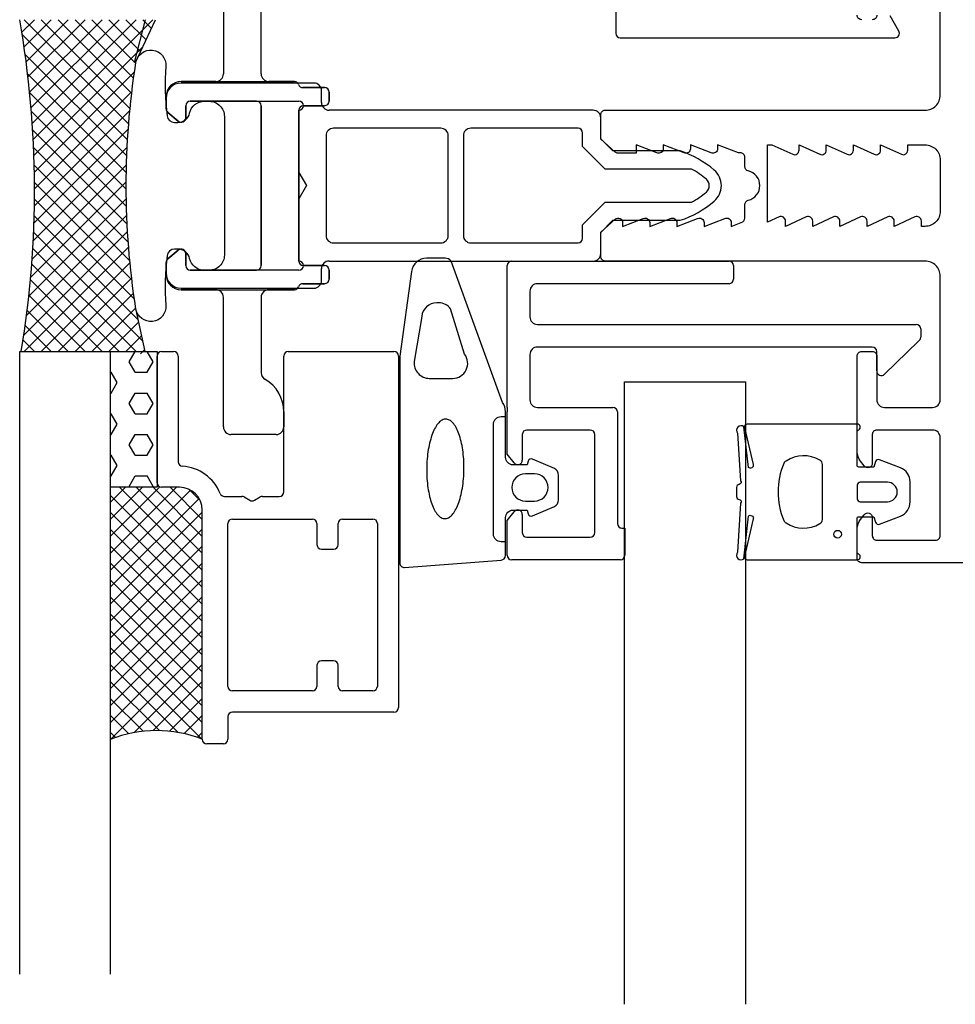
# Model space of a CAD drawing. Extents: x -91 to 66, y -61 to 49.
# Drawn here: x -91 to -29, y -54 to 11 of the extents above; entities that cross this region are included whole.
import ezdxf

# ---------------------------------------------------------------- set-up
doc = ezdxf.new("R2010")
doc.units = 0
doc.header["$LTSCALE"] = 4
for name, color, linetype in [('SAPA_FOGBAND', 2, 'CONTINUOUS'), ('SAPA_GLAS', 4, 'CONTINUOUS'), ('SAPA_ISOLATOR', 4, 'CONTINUOUS'), ('SAPA_PROFIL', 7, 'CONTINUOUS')]:
    doc.layers.add(name, color=color, linetype=linetype)

msp = doc.modelspace()

# ---------------------------------------------------------------- linework, layer by layer
at = {"layer": 'SAPA_FOGBAND'}
for points in [[(-80.741, 4.19), (-80.517, 4.19, 0.350001), (-79.737, 4.812, -0.350001), (-78.762, 5.59), (-78.437, 5.59, -0.414214), (-77.437, 4.59), (-77.437, -4.61, -0.414214), (-78.437, -5.61), (-78.762, -5.61, -0.350001), (-79.737, -4.833, 0.350001), (-80.517, -4.21), (-80.741, -4.21, 0.380963), (-81.237, -4.653, 0.045804), (-81.314, -7.942, -0.957009), (-83.299, -8.166, -0.07821), (-83.299, 8.145, -0.957009), (-81.314, 7.921, 0.045804), (-81.237, 4.632, 0.380963)], [(-57.296, -21.762, 0.474057), (-57.014, -21.889), (-55.568, -21.269, 0.2846), (-55.29, -20.822), (-55.29, -19.199, 0.2846), (-55.568, -18.751), (-57.014, -18.131, 0.474057), (-57.296, -18.259), (-57.364, -18.51), (-58.305, -18.51, -0.414214), (-58.805, -18.01), (-58.805, -14.982, 0.165721), (-59.013, -14.372), (-62.408, -5.004, 0.232531), (-62.804, -4.809), (-64.034, -4.809, 0.382668), (-65.029, -5.7), (-65.805, -11.305), (-65.805, -25.01, 0.425792), (-65.493, -25.31), (-59.093, -24.822, 0.402729), (-58.805, -24.523), (-58.805, -22.01, -0.414214), (-58.305, -21.51), (-57.364, -21.51)], [(-64.361, -8.665), (-64.853, -11.666, 0.446479), (-63.859, -12.775), (-62.313, -12.775, 0.622677), (-61.522, -11.164), (-62.441, -8.163, 0.232531), (-63.233, -7.774), (-63.367, -7.774, 0.382668)], [(-35.5, -16.353, -0.267949), (-35.4, -16.179, 0.767327), (-35.5, -15.806), (-42.783, -15.806, 0.460294), (-42.98, -16.037), (-42.387, -18.496, -0.69107), (-42.713, -18.681), (-43.008, -15.983, 0.928378), (-43.424, -16.413), (-43.229, -19.559, -0.607632), (-43.323, -19.807, 0.380706), (-43.5, -20.006), (-43.5, -20.306), (-43.5, -20.606, 0.380706), (-43.323, -20.805, -0.607632), (-43.229, -21.054), (-43.424, -24.307, 0.928378), (-43.008, -24.738), (-42.71, -21.901, -0.69107), (-42.384, -22.086), (-42.98, -24.575, 0.460294), (-42.783, -24.806), (-35.5, -24.806, 0.767327), (-35.4, -24.433, -0.267949), (-35.5, -24.26), (-35.5, -22.056, -0.414214), (-35.4, -21.956), (-34.4, -21.956), (-34.291, -22.314, 0.4365), (-34.028, -22.443), (-32.638, -21.904, 0.309554), (-32, -20.971), (-32, -19.641, 0.309554), (-32.638, -18.708), (-34.028, -18.17, 0.4365), (-34.291, -18.298), (-34.4, -18.656), (-35.4, -18.656, -0.414214), (-35.5, -18.556)], [(-37.8, -18.482, 0.304227), (-37.986, -18.205, 0.290137), (-40.214, -18.255, 0.192718), (-40.369, -18.415, 0.196373), (-40.369, -22.197, 0.192718), (-40.214, -22.357, 0.290137), (-37.986, -22.407, 0.304227), (-37.8, -22.13)], [(-56.89, -19.11), (-57.49, -19.11, 1), (-57.49, -20.91), (-56.89, -20.91, 1)], [(-35.5, -20.756, 0.414214), (-35.3, -20.956), (-33.5, -20.956, 1), (-33.5, -19.656), (-35.3, -19.656, 0.414214), (-35.5, -19.856), (-35.5, -20.606)]]:
    msp.add_lwpolyline(points, format="xyb", close=True, dxfattribs=at)
msp.add_lwpolyline([(-58.805, -23.61), (-59.105, -23.61, -0.414214), (-59.605, -23.11), (-59.605, -15.81, -0.414214), (-59.105, -15.31), (-58.805, -15.31)], format="xyb", dxfattribs=at)
msp.add_polyline3d([(-62.827, -22.074, 0), (-62.766, -22.07, 0), (-62.706, -22.059, 0), (-62.645, -22.04, 0), (-62.585, -22.013, 0), (-62.526, -21.978, 0), (-62.467, -21.935, 0), (-62.409, -21.885, 0), (-62.352, -21.827, 0), (-62.295, -21.762, 0), (-62.241, -21.69, 0), (-62.187, -21.611, 0), (-62.135, -21.525, 0), (-62.085, -21.432, 0), (-62.036, -21.333, 0), (-61.989, -21.227, 0), (-61.944, -21.116, 0), (-61.901, -20.999, 0), (-61.86, -20.877, 0), (-61.822, -20.75, 0), (-61.785, -20.618, 0), (-61.752, -20.482, 0), (-61.72, -20.341, 0), (-61.691, -20.197, 0), (-61.666, -20.049, 0), (-61.642, -19.898, 0), (-61.622, -19.745, 0), (-61.604, -19.589, 0), (-61.589, -19.431, 0), (-61.577, -19.271, 0), (-61.568, -19.111, 0), (-61.562, -18.95, 0), (-61.559, -18.788, 0), (-61.559, -18.626, 0), (-61.562, -18.464, 0), (-61.568, -18.304, 0), (-61.576, -18.144, 0), (-61.588, -17.986, 0), (-61.603, -17.83, 0), (-61.62, -17.676, 0), (-61.64, -17.524, 0), (-61.663, -17.376, 0), (-61.689, -17.231, 0), (-61.718, -17.09, 0), (-61.749, -16.953, 0), (-61.782, -16.82, 0), (-61.818, -16.692, 0), (-61.857, -16.57, 0), (-61.897, -16.452, 0), (-61.94, -16.34, 0), (-61.985, -16.234, 0), (-62.032, -16.134, 0), (-62.081, -16.04, 0), (-62.131, -15.953, 0), (-62.183, -15.872, 0), (-62.236, -15.799, 0), (-62.291, -15.733, 0), (-62.347, -15.674, 0), (-62.404, -15.623, 0), (-62.462, -15.579, 0), (-62.521, -15.543, 0), (-62.58, -15.515, 0), (-62.64, -15.494, 0), (-62.7, -15.482, 0), (-62.761, -15.477, 0), (-62.822, -15.48, 0), (-62.882, -15.492, 0), (-62.943, -15.511, 0), (-63.002, -15.538, 0), (-63.062, -15.573, 0), (-63.121, -15.616, 0), (-63.179, -15.666, 0), (-63.236, -15.723, 0), (-63.292, -15.789, 0), (-63.347, -15.861, 0), (-63.401, -15.94, 0), (-63.453, -16.026, 0), (-63.503, -16.119, 0), (-63.552, -16.218, 0), (-63.599, -16.323, 0), (-63.644, -16.434, 0), (-63.687, -16.551, 0), (-63.728, -16.674, 0), (-63.766, -16.801, 0), (-63.802, -16.933, 0), (-63.836, -17.069, 0), (-63.867, -17.21, 0), (-63.896, -17.354, 0), (-63.922, -17.502, 0), (-63.946, -17.653, 0), (-63.966, -17.806, 0), (-63.984, -17.962, 0), (-63.999, -18.12, 0), (-64.011, -18.279, 0), (-64.02, -18.44, 0), (-64.026, -18.601, 0), (-64.029, -18.763, 0), (-64.029, -18.925, 0), (-64.026, -19.086, 0), (-64.02, -19.247, 0), (-64.011, -19.407, 0), (-64, -19.565, 0), (-63.985, -19.721, 0), (-63.968, -19.875, 0), (-63.947, -20.026, 0), (-63.924, -20.174, 0), (-63.898, -20.319, 0), (-63.87, -20.46, 0), (-63.839, -20.598, 0), (-63.805, -20.73, 0), (-63.769, -20.858, 0), (-63.731, -20.981, 0), (-63.69, -21.099, 0), (-63.648, -21.211, 0), (-63.603, -21.317, 0), (-63.556, -21.417, 0), (-63.507, -21.511, 0), (-63.457, -21.598, 0), (-63.405, -21.678, 0), (-63.352, -21.752, 0), (-63.297, -21.818, 0), (-63.241, -21.877, 0), (-63.184, -21.928, 0), (-63.126, -21.972, 0), (-63.067, -22.008, 0), (-63.008, -22.036, 0), (-62.947, -22.056, 0), (-62.887, -22.069, 0), (-62.827, -22.074, 0)], dxfattribs=at)
msp.add_circle((-36.8, -23.106), 0.255, dxfattribs=at)
at = {"layer": 'SAPA_GLAS'}
for p, q in [((-90.86, 10.168), (-90.028, 11)), ((-90.71, 9.196), (-88.905, 11)), ((-83.809, 4.109), (-90.7, 11)), ((-90.573, 8.21), (-87.783, 11)), ((-90.45, 7.21), (-86.66, 11)), ((-90.341, 6.197), (-85.538, 11)), ((-90.247, 5.169), (-84.415, 11)), ((-90.168, 4.125), (-83.293, 11)), ((-90.105, 3.066), (-82.17, 11)), ((-83.718, 5.141), (-89.577, 11)), ((-83.608, 6.153), (-88.455, 11)), ((-83.481, 7.149), (-87.332, 11)), ((-83.337, 8.127), (-86.21, 11)), ((-82.985, 8.898), (-85.087, 11)), ((-82.627, 9.662), (-83.965, 11)), ((-83.332, 8.155), (-82, 11)), ((-82.269, 10.427), (-82.842, 11)), ((-83.881, 3.059), (-90.835, 10.012)), ((-90.058, 1.99), (-82.839, 9.208)), ((-83.933, 1.988), (-90.638, 8.693)), ((-83.963, 0.895), (-90.473, 7.405)), ((-90.029, 0.896), (-83.432, 7.493)), ((-83.97, -0.22), (-90.336, 6.146)), ((-90.018, -0.216), (-83.603, 6.2)), ((-83.953, -1.36), (-90.226, 4.913)), ((-90.027, -1.347), (-83.737, 4.943)), ((-83.909, -2.526), (-90.141, 3.706)), ((-90.055, -2.498), (-83.838, 3.719)), ((-90.105, -3.67), (-83.909, 2.526)), ((-83.838, -3.719), (-90.079, 2.521)), ((-90.178, -4.866), (-83.953, 1.36)), ((-83.737, -4.943), (-90.039, 1.359)), ((-90.275, -6.085), (-83.97, 0.22)), ((-83.603, -6.2), (-90.02, 0.218)), ((-90.398, -7.33), (-83.963, -0.895)), ((-83.432, -7.493), (-90.021, -0.904)), ((-90.548, -8.603), (-83.933, -1.988)), ((-83.172, -8.875), (-90.041, -2.007)), ((-90.728, -9.906), (-83.881, -3.059)), ((-82.851, -10.319), (-90.078, -3.092)), ((-90.7, -11), (-83.809, -4.109)), ((-83.293, -11), (-90.133, -4.16)), ((-84.415, -11), (-90.203, -5.212)), ((-89.577, -11), (-83.718, -5.141)), ((-85.538, -11), (-90.29, -6.248)), ((-88.455, -11), (-83.608, -6.153)), ((-87.332, -11), (-83.481, -7.149)), ((-86.66, -11), (-90.391, -7.269)), ((-87.783, -11), (-90.507, -8.276)), ((-86.21, -11), (-83.337, -8.127)), ((-83.332, -8.155), (-82.7, -11)), ((-85.087, -11), (-83.134, -9.047)), ((-88.905, -11), (-90.637, -9.269)), ((-90.028, -11), (-90.78, -10.248)), ((-83.965, -11), (-82.93, -9.965)), ((-91, -52.271), (-91, -11)), ((-91, -11), (-85, -11)), ((-85, -11), (-81.9, -11)), ((-85, -11), (-85, -52.271)), ((-83.741, -11.686), (-83.345, -11)), ((-83, -11.158), (-82.726, -10.884)), ((-82.153, -11.686), (-82.549, -11)), ((-81.9, -11), (-81.9, -20)), ((-83.344, -12.373), (-83.741, -11.686)), ((-83, -11.293), (-83, -11.293)), ((-82.55, -12.373), (-82.153, -11.686)), ((-85, -12.373), (-84.931, -12.373)), ((-84.534, -13.061), (-84.931, -12.373)), ((-83.344, -12.373), (-82.55, -12.373)), ((-50.911, -54.271), (-50.911, -13)), ((-50.911, -13), (-42.911, -13)), ((-42.911, -13), (-42.911, -54.271)), ((-84.931, -13.748), (-84.534, -13.061)), ((-85, -13.748), (-84.931, -13.748)), ((-83.741, -14.436), (-83.344, -13.748)), ((-83.344, -13.748), (-82.55, -13.748)), ((-82.153, -14.436), (-82.55, -13.748)), ((-83.344, -15.123), (-83.741, -14.436)), ((-82.55, -15.123), (-82.153, -14.436)), ((-85, -15.123), (-84.931, -15.123)), ((-84.534, -15.81), (-84.931, -15.123)), ((-83.344, -15.123), (-82.55, -15.123)), ((-84.931, -16.498), (-84.534, -15.81)), ((-85, -16.498), (-84.931, -16.498)), ((-83.741, -17.185), (-83.344, -16.498)), ((-83.344, -16.498), (-82.55, -16.498)), ((-82.153, -17.185), (-82.55, -16.498)), ((-83.344, -17.873), (-83.741, -17.185)), ((-82.55, -17.873), (-82.153, -17.185)), ((-85, -17.873), (-84.931, -17.873)), ((-84.534, -18.56), (-84.931, -17.873)), ((-83.344, -17.873), (-82.55, -17.873)), ((-84.931, -19.247), (-84.534, -18.56)), ((-85, -19.247), (-84.931, -19.247)), ((-83.741, -19.935), (-83.344, -19.247)), ((-83.344, -19.247), (-82.55, -19.247)), ((-82.153, -19.935), (-82.55, -19.247)), ((-85, -23.261), (-81.716, -19.977)), ((-81.9, -20), (-85, -20)), ((-85, -21.016), (-83.984, -20)), ((-85, -22.138), (-82.862, -20)), ((-85, -24.383), (-80.617, -20)), ((-85, -25.506), (-79.679, -20.185)), ((-78.9, -25.495), (-84.395, -20)), ((-83.703, -20), (-83.741, -19.935)), ((-78.9, -24.373), (-83.273, -20)), ((-82.191, -20), (-82.153, -19.935)), ((-78.9, -23.25), (-82.15, -20)), ((-78.9, -22.128), (-81.028, -20)), ((-79.042, -20.864), (-79.764, -20.142)), ((-78.9, -26.618), (-85, -20.518)), ((-85, -26.628), (-79.109, -20.737)), ((-78.9, -27.741), (-85, -21.641)), ((-85, -27.751), (-78.9, -21.651)), ((-78.9, -28.863), (-85, -22.763)), ((-85, -28.873), (-78.9, -22.773)), ((-78.9, -29.986), (-85, -23.886)), ((-85, -29.996), (-78.9, -23.896)), ((-78.9, -31.108), (-85, -25.008)), ((-85, -31.118), (-78.9, -25.018)), ((-78.9, -32.231), (-85, -26.131)), ((-85, -32.241), (-78.9, -26.141)), ((-78.9, -33.353), (-85, -27.253)), ((-85, -33.364), (-78.9, -27.264)), ((-78.9, -34.476), (-85, -28.376)), ((-85, -34.486), (-78.9, -28.386)), ((-78.9, -35.598), (-85, -29.498)), ((-85, -35.609), (-78.9, -29.509)), ((-78.934, -36.687), (-85, -30.621)), ((-84.978, -36.709), (-78.9, -30.631)), ((-80.493, -36.251), (-85, -31.743)), ((-83.405, -36.258), (-78.9, -31.754)), ((-81.739, -36.127), (-85, -32.866)), ((-82.152, -36.128), (-78.9, -32.876)), ((-82.815, -36.173), (-85, -33.988)), ((-81.071, -36.17), (-78.9, -33.999)), ((-83.776, -36.335), (-85, -35.111)), ((-80.107, -36.328), (-78.9, -35.121)), ((-84.648, -36.586), (-85, -36.233)), ((-79.233, -36.577), (-78.9, -36.244))]:
    msp.add_line(p, q, dxfattribs=at)
for centre, radius, start, end in [((-155.464, -0.293), 65.445, 350.58419, 9.93668), ((-81.927, -44.384), 8.259, 68.49663, 111.83969)]:
    msp.add_arc(centre, radius, start, end, dxfattribs=at)
at = {"layer": 'SAPA_ISOLATOR'}
for p, q in [((-71.5, 6.8), (-80.3, 6.8)), ((-71, 5.5), (-71, 6.3)), ((-81.3, 5.8), (-81.3, 5.087)), ((-80, 4.5), (-80, 5.3)), ((-79.7, 5.6), (-72.5, 5.6)), ((-81.193, 4.858), (-80.492, 4.27)), ((-72.5, 4.999), (-72.5, 0.866)), ((-53, 5), (-70.5, 5)), ((-52.5, 3.1), (-52.5, 4.5)), ((-70.7, 3.3), (-70.7, -3.3)), ((-63.1, 3.8), (-70.2, 3.8)), ((-62.6, -3.3), (-62.6, 3.3)), ((-61.6, 3.3), (-61.6, -3.3)), ((-54, 3.8), (-61.1, 3.8)), ((-53.7, 2.603), (-53.7, 3.5)), ((-51.7, 2.3), (-52.5, 3.1)), ((-52.197, 1.1), (-53.7, 2.603)), ((-47.242, 2.3), (-51.7, 2.3)), ((-72.5, 0.866), (-72, 0)), ((-46.478, 1.1), (-52.197, 1.1)), ((-72, 0), (-72.5, -0.866)), ((-72.5, -0.866), (-72.5, -4.999)), ((-53.7, -2.603), (-52.197, -1.1)), ((-52.197, -1.1), (-46.478, -1.1)), ((-53.7, -3.5), (-53.7, -2.603)), ((-52.5, -3.1), (-51.7, -2.3)), ((-51.7, -2.3), (-47.242, -2.3)), ((-52.5, -4.5), (-52.5, -3.1)), ((-70.2, -3.8), (-63.1, -3.8)), ((-61.1, -3.8), (-54, -3.8)), ((-80.492, -4.27), (-81.193, -4.858)), ((-80, -5.3), (-80, -4.5)), ((-81.3, -5.087), (-81.3, -5.8)), ((-70.5, -5), (-53, -5)), ((-72.5, -5.6), (-79.7, -5.6)), ((-71, -6.3), (-71, -5.5)), ((-80.3, -6.8), (-71.5, -6.8))]:
    msp.add_line(p, q, dxfattribs=at)
for centre, radius, start, end in [((-80.3, 5.8), 1, 90, 180), ((-71.5, 6.3), 0.5, 0, 90), ((-79.7, 5.3), 0.3, 90, 180), ((-72.5, 5.3), 0.3, 270.02599, 89.97401), ((-70.5, 5.5), 0.5, 180, 270), ((-81, 5.087), 0.3, 180, 230), ((-53, 4.5), 0.5, 0, 90), ((-80.3, 4.5), 0.3, 230.19443, 0), ((-70.2, 3.3), 0.5, 90, 180), ((-63.1, 3.3), 0.5, 0, 90), ((-61.1, 3.3), 0.5, 90, 180), ((-54, 3.5), 0.3, 0, 90), ((-49.345, -4.116), 6.752, 49.67177, 71.85081), ((-49.345, -4.116), 5.952, 49.69613, 61.20541), ((-45.856, 0), 1.356, 310.50483, 49.49517), ((-45.856, 0), 0.556, 310.50483, 49.49517), ((-49.345, 4.116), 5.952, 298.79461, 310.30387), ((-49.345, 4.116), 6.752, 288.14921, 310.32823), ((-70.2, -3.3), 0.5, 180, 270), ((-63.1, -3.3), 0.5, 270, 0), ((-61.1, -3.3), 0.5, 180, 270), ((-54, -3.5), 0.3, 270, 0), ((-80.3, -4.5), 0.3, 360, 129.80557), ((-53, -4.5), 0.5, 270, 0), ((-81, -5.087), 0.3, 130, 180), ((-72.5, -5.3), 0.3, 270.02599, 89.97401), ((-70.5, -5.5), 0.5, 90, 180), ((-80.3, -5.8), 1, 180, 270), ((-79.7, -5.3), 0.3, 180, 270), ((-71.5, -6.3), 0.5, 270, 360)]:
    msp.add_arc(centre, radius, start, end, dxfattribs=at)
at = {"layer": 'SAPA_PROFIL', "color": 7, "linetype": 'CONTINUOUS'}
for p, q in [((-51.5, 17.913), (-51.5, 10.1)), ((-77.5, 16), (-77.5, 7.4)), ((-75, 7.4), (-75, 12.402)), ((-32.74, 10.25), (-33.318, 11.25)), ((-51.2, 9.8), (-33, 9.8)), ((-80.3, 6.9), (-72.8, 6.9)), ((-78, 6.9), (-80.3, 6.9)), ((-72.8, 6.9), (-74.5, 6.9)), ((-81.3, 5.087), (-81.3, 5.9)), ((-81.3, 5.9), (-81.3, 5.087)), ((-72.234, 6.5), (-70.8, 6.5)), ((-70.8, 6.5), (-72.234, 6.5)), ((-70.5, 6.2), (-70.5, 5.6)), ((-70.5, 5.6), (-70.5, 6.2)), ((-80, 5.3), (-80, 4.5)), ((-80, 4.5), (-80, 5.3)), ((-75.3, 5.6), (-79.7, 5.6)), ((-79.7, 5.6), (-75.3, 5.6)), ((-75, -5.3), (-75, 5.3)), ((-75, 5.3), (-75, -5.3)), ((-70.8, 5.3), (-72.2, 5.3)), ((-72.2, 5.3), (-70.8, 5.3)), ((-80.493, 4.27), (-81.193, 4.858)), ((-81.193, 4.858), (-80.493, 4.27)), ((-72.5, 5), (-72.5, -5)), ((-72.5, -5), (-72.5, 5)), ((-81.193, -4.858), (-80.493, -4.27)), ((-80.493, -4.27), (-81.193, -4.858)), ((-80, -4.5), (-80, -5.3)), ((-80, -5.3), (-80, -4.5)), ((-81.3, -5.9), (-81.3, -5.087)), ((-81.3, -5.087), (-81.3, -5.9)), ((-79.7, -5.6), (-75.3, -5.6)), ((-75.3, -5.6), (-79.7, -5.6)), ((-72.2, -5.3), (-70.8, -5.3)), ((-70.8, -5.3), (-72.2, -5.3)), ((-70.5, -5.6), (-70.5, -6.2)), ((-70.5, -6.2), (-70.5, -5.6)), ((-70.8, -6.5), (-72.234, -6.5)), ((-72.234, -6.5), (-70.8, -6.5)), ((-78, -6.9), (-80.3, -6.9)), ((-80.3, -6.9), (-72.8, -6.9)), ((-72.8, -6.9), (-74.5, -6.9)), ((-77.5, -16), (-77.5, -7.4)), ((-75, -7.4), (-75, -12.402)), ((-81.6, -11), (-80.8, -11)), ((-73.2, -11), (-66.2, -11)), ((-81.9, -19.7), (-81.9, -11.3)), ((-80.5, -11.3), (-80.5, -18.306)), ((-73.5, -20.3), (-73.5, -11.3)), ((-65.9, -11.3), (-65.9, -34.6)), ((-73.5, -15), (-73.5, -16)), ((-74, -16.5), (-77, -16.5)), ((-80.4, -20), (-81.6, -20)), ((-77.434, -20.6), (-76.28, -20.6)), ((-76.13, -20.64), (-75.75, -20.86)), ((-75.45, -20.86), (-75.07, -20.64)), ((-74.92, -20.6), (-73.8, -20.6)), ((-78.9, -36.7), (-78.9, -21.5)), ((-77.2, -35.2), (-77.2, -36.7)), ((-66.2, -34.9), (-76.9, -34.9)), ((-77.5, -37), (-78.6, -37))]:
    msp.add_line(p, q, dxfattribs=at)
at = {"layer": 'SAPA_PROFIL'}
for p, q in [((-83.396, 8.155), (-82.653, 11)), ((-58.393, -5), (-43.992, -5)), ((-58.693, -14.4), (-58.693, -5.3)), ((-43.692, -5.3), (-43.692, -6.2)), ((-43.992, -6.5), (-56.693, -6.5)), ((-57.193, -7), (-57.193, -8.7)), ((-56.693, -9.2), (-31.592, -9.2)), ((-31.292, -9.5), (-31.292, -10.051)), ((-31.43, -10.304), (-33.691, -12.503)), ((-34.5, -10.7), (-56.693, -10.7)), ((-34.2, -12.288), (-34.2, -11)), ((-57.193, -11.2), (-57.193, -14.2)), ((-58.693, -17.8), (-58.693, -15)), ((-56.693, -14.7), (-51.693, -14.7)), ((-51.393, -15), (-51.393, -22.4)), ((-53.193, -16.2), (-57.393, -16.2)), ((-57.693, -16.5), (-57.693, -18.2)), ((-52.893, -23), (-52.893, -16.5)), ((-58.229, -18.386), (-58.693, -17.8)), ((-76.9, -22.1), (-71.6, -22.1)), ((-69.6, -22.1), (-67.6, -22.1)), ((-58.693, -22.2), (-58.229, -21.614)), ((-57.693, -21.8), (-57.693, -23)), ((-77.2, -33.2), (-77.2, -22.4)), ((-71.3, -22.4), (-71.3, -23.8)), ((-69.9, -23.8), (-69.9, -22.4)), ((-67.3, -22.4), (-67.3, -33.2)), ((-58.693, -24.5), (-58.693, -22.2)), ((-51.093, -22.7), (-50.893, -22.7)), ((-50.893, -22.7), (-50.893, -24.5)), ((-57.393, -23.3), (-53.193, -23.3)), ((-71, -24.1), (-70.2, -24.1)), ((-51.193, -24.8), (-58.393, -24.8)), ((-71.3, -31.8), (-71.3, -33.2)), ((-70.2, -31.5), (-71, -31.5)), ((-69.9, -33.2), (-69.9, -31.8)), ((-71.6, -33.5), (-76.9, -33.5)), ((-67.6, -33.5), (-69.6, -33.5))]:
    msp.add_line(p, q, dxfattribs=at)
for points in [[(44, -25), (-35.2, -25, -0.414214), (-35.5, -24.7), (-35.5, -22.748, -0.169181), (-35.284, -22.127), (-35.035, -21.814, -0.7106), (-34.5, -22), (-34.5, -23.2, 0.414214), (-34.2, -23.5), (-30.3, -23.5, 0.414214), (-30, -23.2), (-30, -16.7, 0.414214), (-30.5, -16.2), (-34.2, -16.2, 0.414214), (-34.5, -16.5), (-34.5, -18.4, -0.7106), (-35.035, -18.586), (-35.284, -18.273, -0.169181), (-35.5, -17.652), (-35.5, -11.3, -0.414214), (-35.2, -11), (-34.5, -11, -0.414214), (-34.2, -11.3), (-34.2, -14.2, 0.414214), (-33.7, -14.7), (-30.5, -14.7, 0.414214), (-30, -14.2), (-30, -6, 0.414214), (-31, -5), (-52.2, -5, -0.414214), (-52.5, -4.7), (-52.5, -3.075), (-51.536, -2.214, -0.626479), (-51.05, -2.45), (-51.05, -2.7), (-49.674, -2.177, -0.545021), (-49.25, -2.45), (-49.25, -2.7), (-47.874, -2.177, -0.545021), (-47.45, -2.45), (-47.45, -2.7), (-46.074, -2.177, -0.545021), (-45.65, -2.45), (-45.65, -2.7), (-44.274, -2.177, -0.545021), (-43.85, -2.45), (-43.85, -2.7), (-43.183, -2.446, 0.34927), (-42.95, -2.154), (-42.95, -1.265, -0.34754), (-42.719, -0.973, 0.790569), (-42.719, 0.973, -0.34754), (-42.95, 1.265), (-42.95, 1.877, 0.414214), (-43.25, 2.177), (-43.374, 2.177), (-44.75, 2.7), (-44.75, 2.45, -0.545021), (-45.174, 2.177), (-46.55, 2.7), (-46.55, 2.45, -0.545021), (-46.974, 2.177), (-48.35, 2.7), (-48.35, 2.45, -0.545021), (-48.774, 2.177), (-50.15, 2.7), (-50.15, 2.15), (-51.347, 2.15, -0.168157), (-51.533, 2.214), (-52.5, 3.075), (-52.5, 4.7, -0.414214), (-52.2, 5), (-31, 5, 0.414214), (-30, 6), (-30, 14.2, 0.414214)], [(-35.2, 11, -0.414214), (-35.5, 11.3)], [(-34.2, 11.3, -0.414214), (-34.5, 11)]]:
    msp.add_lwpolyline(points, format="xyb", dxfattribs=at)
msp.add_lwpolyline([(-31, -2.7), (-31.25, -2.7), (-31.25, -2.35, 0.545021), (-31.674, -2.077), (-33.05, -2.7), (-33.05, -2.35, 0.545021), (-33.474, -2.077), (-34.85, -2.7), (-34.85, -2.35, 0.545021), (-35.274, -2.077), (-36.65, -2.7), (-36.65, -2.35, 0.545021), (-37.074, -2.077), (-38.45, -2.7), (-38.45, -2.35, 0.545021), (-38.874, -2.077), (-40.25, -2.7), (-40.25, -2.35, 0.545021), (-40.674, -2.077), (-41.45, -2.428), (-41.45, 1.001), (-41.45, 2.7), (-41.15, 2.7), (-39.774, 2.077, 0.545021), (-39.35, 2.35), (-39.35, 2.7), (-37.974, 2.077, 0.545021), (-37.55, 2.35), (-37.55, 2.7), (-36.174, 2.077, 0.545021), (-35.75, 2.35), (-35.75, 2.7), (-34.374, 2.077, 0.545021), (-33.95, 2.35), (-33.95, 2.7), (-32.574, 2.077, 0.545021), (-32.15, 2.35), (-32.15, 2.7), (-31, 2.7, -0.414214), (-30, 1.7), (-30, -1.7, -0.414214)], format="xyb", close=True, dxfattribs=at)
at = {"layer": 'SAPA_PROFIL', "color": 7, "linetype": 'CONTINUOUS'}
for centre, radius, start, end in [((-51.2, 10.1), 0.3, 180, 270), ((-33, 10.1), 0.3, 270, 30), ((-78, 7.4), 0.5, 270, 0), ((-74.5, 7.4), 0.5, 180, 270), ((-80.3, 5.9), 1, 90, 180), ((-80.3, 5.9), 1, 90, 180), ((-72.8, 6.6), 0.3, 19.47122, 90), ((-72.8, 6.6), 0.3, 19.47122, 90), ((-72.234, 6.8), 0.3, 199.47122, 270), ((-72.234, 6.8), 0.3, 199.47122, 270), ((-70.8, 6.2), 0.3, 0, 90), ((-70.8, 6.2), 0.3, 0, 90), ((-79.7, 5.3), 0.3, 90, 180), ((-79.7, 5.3), 0.3, 90, 180), ((-75.3, 5.3), 0.3, 360, 90), ((-75.3, 5.3), 0.3, 360, 90), ((-72.2, 5), 0.3, 90, 180), ((-72.2, 5), 0.3, 90, 180), ((-70.8, 5.6), 0.3, 270, 360), ((-70.8, 5.6), 0.3, 270, 360), ((-81, 5.087), 0.3, 180, 230), ((-81, 5.087), 0.3, 180, 230), ((-80.3, 4.5), 0.3, 230, 360), ((-80.3, 4.5), 0.3, 230, 360), ((-80.3, -4.5), 0.3, 0, 130), ((-80.3, -4.5), 0.3, 0, 130), ((-81, -5.087), 0.3, 130, 180), ((-81, -5.087), 0.3, 130, 180), ((-72.2, -5), 0.3, 180, 270), ((-72.2, -5), 0.3, 180, 270), ((-79.7, -5.3), 0.3, 180, 270), ((-79.7, -5.3), 0.3, 180, 270), ((-75.3, -5.3), 0.3, 270, 0), ((-75.3, -5.3), 0.3, 270, 0), ((-70.8, -5.6), 0.3, 0, 90), ((-70.8, -5.6), 0.3, 0, 90), ((-80.3, -5.9), 1, 180, 270), ((-80.3, -5.9), 1, 180, 270), ((-72.234, -6.8), 0.3, 90, 160.52878), ((-72.234, -6.8), 0.3, 90, 160.52878), ((-70.8, -6.2), 0.3, 270, 360), ((-70.8, -6.2), 0.3, 270, 0), ((-78, -7.4), 0.5, 0, 90), ((-74.5, -7.4), 0.5, 90, 180), ((-72.8, -6.6), 0.3, 270, 340.52878), ((-72.8, -6.6), 0.3, 270, 340.52878), ((-81.6, -11.3), 0.3, 90, 180), ((-80.8, -11.3), 0.3, 0, 90), ((-73.2, -11.3), 0.3, 90, 180), ((-66.2, -11.3), 0.3, 360, 90), ((-74.5, -12.402), 0.5, 180, 240), ((-76, -15), 2.5, 360, 60), ((-77, -16), 0.5, 180, 270), ((-74, -16), 0.5, 270, 0), ((-80.2, -18.306), 0.3, 180, 266.41668), ((-80.4, -21.5), 2.9, 22.02431, 86.41668), ((-81.6, -19.7), 0.3, 180, 270), ((-80.4, -21.5), 1.5, 0, 90), ((-77.434, -20.3), 0.3, 202.02431, 270), ((-76.28, -20.9), 0.3, 60, 90), ((-75.6, -20.6), 0.3, 240, 300), ((-74.92, -20.9), 0.3, 90, 120), ((-73.8, -20.3), 0.3, 270, 0), ((-76.9, -35.2), 0.3, 90, 180), ((-66.2, -34.6), 0.3, 270, 360), ((-78.6, -36.7), 0.3, 180, 270), ((-77.5, -36.7), 0.3, 270, 360)]:
    msp.add_arc(centre, radius, start, end, dxfattribs=at)
at = {"layer": 'SAPA_PROFIL'}
for centre, radius, start, end in [((-58.393, -5.3), 0.3, 90, 180), ((-43.992, -5.3), 0.3, 0, 90), ((-56.693, -7), 0.5, 90, 180), ((-43.992, -6.2), 0.3, 270, 0), ((-56.693, -8.7), 0.5, 180, 270), ((-31.592, -9.5), 0.3, 0, 90), ((-31.592, -10.051), 0.3, 302.64947, 0), ((-56.693, -11.2), 0.5, 90, 180), ((-34.5, -11), 0.3, 0, 90), ((-33.9, -12.288), 0.3, 178.44557, 314.21533), ((-56.693, -14.2), 0.5, 180, 270), ((-48.31, -14.85), 10.385, 179.17237, 180.82763), ((-71.454, -14.55), 12.762, 359.32653, 0.67347), ((-51.693, -15), 0.3, 0, 90), ((-57.393, -16.5), 0.3, 90, 180), ((-53.193, -16.5), 0.3, 360, 90), ((-57.993, -18.2), 0.3, 218.40967, 360), ((-57.993, -21.8), 0.3, 0, 141.59033), ((-76.9, -22.4), 0.3, 90, 180), ((-71.6, -22.4), 0.3, 0, 90), ((-69.6, -22.4), 0.3, 90, 180), ((-67.6, -22.4), 0.3, 0, 90), ((-51.093, -22.4), 0.3, 180, 270), ((-57.393, -23), 0.3, 180, 270), ((-53.193, -23), 0.3, 270, 0), ((-71, -23.8), 0.3, 180, 270), ((-70.2, -23.8), 0.3, 270, 360), ((-58.393, -24.5), 0.3, 180, 270), ((-51.193, -24.5), 0.3, 270, 0), ((-71, -31.8), 0.3, 90, 180), ((-70.2, -31.8), 0.3, 0, 90), ((-76.9, -33.2), 0.3, 180, 270), ((-71.6, -33.2), 0.3, 270, 360), ((-69.6, -33.2), 0.3, 180, 270), ((-67.6, -33.2), 0.3, 270, 360)]:
    msp.add_arc(centre, radius, start, end, dxfattribs=at)

doc.saveas('drawing.dxf')
